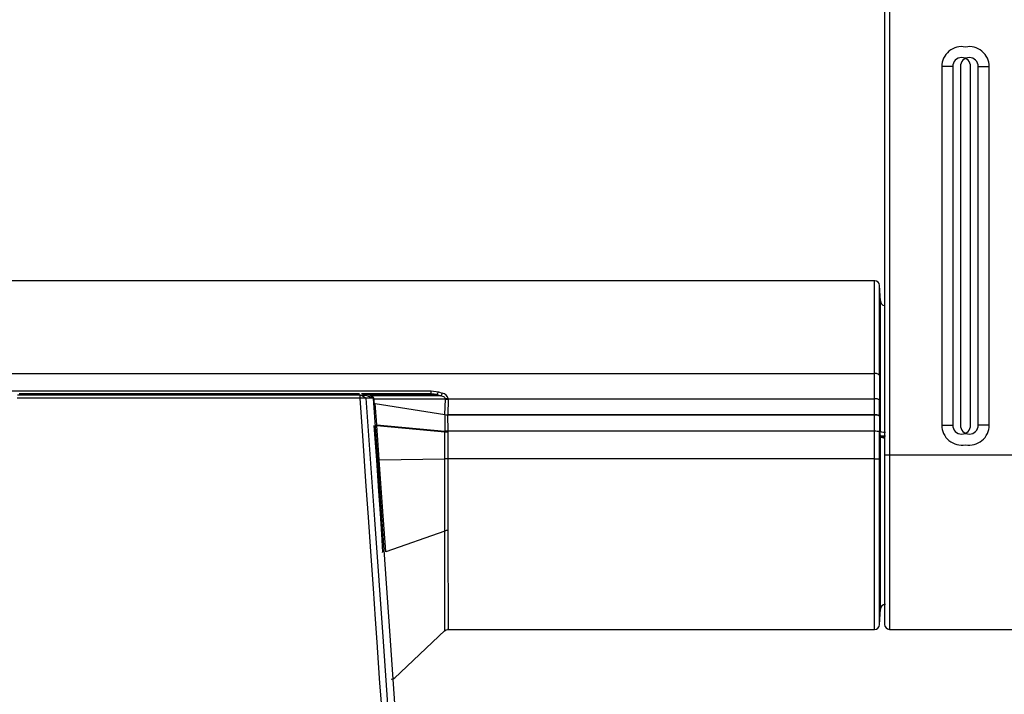
# Model space of a CAD drawing. Extents: x 0 to 414, y 0 to 297.
# Drawn here: x 83 to 97, y 146 to 156 of the extents above; entities that cross this region are included whole.
import ezdxf

# ---------------------------------------------------------------- set-up
doc = ezdxf.new("R2010")
doc.units = 0
doc.header["$MEASUREMENT"] = 0
doc.linetypes.add('SLD-DURCHGEHEND', pattern=[0])
doc.layers.get('0').update_dxf_attribs({"linetype": 'CONTINUOUS'})

msp = doc.modelspace()

# ---------------------------------------------------------------- linework, layer by layer
at = {"color": 7, "linetype": 'SLD-DURCHGEHEND'}
for p, q in [((95.049817, 170.251624), (95.049817, 149.608767)), ((95.121245, 170.251624), (95.121245, 149.608767)), ((95.868717, 155.180196), (95.868717, 150.037339)), ((96.02586, 155.180196), (95.868717, 155.180196)), ((96.02586, 155.180196), (96.02586, 150.037339)), ((96.135531, 155.180196), (96.135531, 150.037339)), ((96.283003, 150.037339), (96.283003, 155.180196)), ((96.392674, 150.037339), (96.392674, 155.180196)), ((96.392674, 155.180196), (96.549817, 155.180196)), ((96.549817, 150.037339), (96.549817, 155.180196)), ((94.907567, 152.108754), (75.325753, 152.108767)), ((94.989126, 151.819315), (94.977504, 152.041077)), ((94.977504, 150.748427), (94.977504, 152.041077)), ((94.989126, 149.950456), (94.989126, 151.819315)), ((75.280153, 150.780143), (94.906174, 150.780143)), ((94.906249, 150.41492), (94.906174, 150.780143)), ((94.977504, 150.748427), (94.977777, 150.394837)), ((75.405872, 150.530938), (88.550904, 150.530938)), ((87.531151, 150.46591), (82.61942, 150.46591)), ((87.521167, 150.488832), (82.645507, 150.488832)), ((82.656043, 150.480196), (82.85861, 150.480196)), ((82.85861, 150.480196), (82.85861, 150.46591)), ((82.85861, 150.480196), (82.916792, 150.480196)), ((82.916792, 150.480196), (82.916792, 150.46591)), ((82.916792, 150.480196), (82.96534, 150.480196)), ((82.96534, 150.480196), (82.96534, 150.46591)), ((82.96534, 150.480196), (83.004854, 150.480196)), ((83.004854, 150.480196), (83.004854, 150.46591)), ((83.004854, 150.480196), (83.035921, 150.480196)), ((83.035921, 150.480196), (83.035921, 150.46591)), ((83.035921, 150.480196), (83.059147, 150.480196)), ((83.059147, 150.480196), (83.059147, 150.46591)), ((83.059147, 150.480196), (83.075119, 150.480196)), ((83.075119, 150.480196), (83.075119, 150.46591)), ((83.075119, 150.480196), (83.084438, 150.480196)), ((83.084438, 150.480196), (83.084438, 150.46591)), ((83.145969, 150.478412), (83.084438, 150.478412)), ((83.145969, 150.480196), (83.145969, 150.46591)), ((83.145969, 150.480196), (83.47903, 150.480196)), ((83.47903, 150.480196), (83.47903, 150.46591)), ((83.47903, 150.480196), (83.530097, 150.480196)), ((83.530097, 150.480196), (83.530097, 150.46591)), ((83.530097, 150.480196), (83.556868, 150.480196)), ((83.556868, 150.480196), (83.556868, 150.46591)), ((83.556868, 150.480196), (83.564619, 150.480196)), ((83.564619, 150.480196), (83.815203, 150.480196)), ((83.564619, 150.480196), (83.564619, 150.46591)), ((83.815203, 150.480196), (83.815203, 150.46591)), ((83.911788, 150.478412), (83.815203, 150.478412)), ((83.911788, 150.480196), (83.911788, 150.46591)), ((83.911788, 150.480196), (83.920485, 150.480196)), ((83.920485, 150.480196), (83.920485, 150.46591)), ((83.920485, 150.480196), (83.94472, 150.480196)), ((83.94472, 150.480196), (83.94472, 150.46591)), ((83.94472, 150.480196), (83.981729, 150.480196)), ((83.981729, 150.480196), (83.981729, 150.46591)), ((83.981729, 150.480196), (84.028732, 150.480196)), ((84.028732, 150.480196), (84.028732, 150.46591)), ((84.028732, 150.480196), (84.082971, 150.480196)), ((84.082971, 150.480196), (84.082971, 150.46591)), ((84.082971, 150.480196), (84.738782, 150.480196)), ((84.738782, 150.480196), (84.738782, 150.46591)), ((84.738782, 150.480196), (84.793015, 150.480196)), ((84.793015, 150.480196), (84.793015, 150.46591)), ((84.793015, 150.480196), (84.840023, 150.480196)), ((84.840023, 150.480196), (84.840023, 150.46591)), ((84.840023, 150.480196), (84.877028, 150.480196)), ((84.877028, 150.480196), (84.877028, 150.46591)), ((84.877028, 150.480196), (84.901267, 150.480196)), ((84.901267, 150.480196), (84.901267, 150.46591)), ((84.901267, 150.480196), (84.90996, 150.480196)), ((84.90996, 150.480196), (84.90996, 150.46591)), ((84.996774, 150.478412), (84.90996, 150.478412)), ((84.996774, 150.480196), (85.25148, 150.480196)), ((84.996774, 150.480196), (84.996774, 150.46591)), ((85.25148, 150.480196), (85.25148, 150.46591)), ((85.25148, 150.480196), (85.262553, 150.480196)), ((85.262553, 150.480196), (85.262553, 150.46591)), ((85.262553, 150.480196), (85.300211, 150.480196)), ((85.300211, 150.480196), (85.300211, 150.46591)), ((85.300211, 150.480196), (85.371093, 150.480196)), ((85.371093, 150.480196), (85.371093, 150.46591)), ((85.371093, 150.480196), (85.446788, 150.480196)), ((85.446788, 150.480196), (85.446788, 150.46591)), ((85.446788, 150.480196), (85.493385, 150.480196)), ((85.493385, 150.480196), (85.493385, 150.46591)), ((85.493385, 150.480196), (85.509275, 150.480196)), ((85.509275, 150.480196), (85.509275, 150.46591)), ((85.509275, 150.480196), (85.762935, 150.480196)), ((85.762935, 150.480196), (85.762935, 150.46591)), ((85.762935, 150.480196), (85.78398, 150.480196)), ((85.78398, 150.480196), (85.78398, 150.46591)), ((85.78398, 150.480196), (85.835728, 150.480196)), ((85.835728, 150.480196), (85.835728, 150.46591)), ((85.835728, 150.480196), (85.891835, 150.480196)), ((85.891835, 150.480196), (85.891835, 150.46591)), ((85.891835, 150.480196), (85.949587, 150.480196)), ((85.949587, 150.480196), (85.949587, 150.46591)), ((85.949587, 150.480196), (86.00389, 150.480196)), ((86.00389, 150.480196), (86.00389, 150.46591)), ((86.00389, 150.480196), (86.027947, 150.480196)), ((86.027947, 150.480196), (86.027947, 150.46591)), ((86.027947, 150.480196), (86.264103, 150.480196)), ((86.264103, 150.480196), (86.264103, 150.46591)), ((87.509499, 150.478412), (86.264103, 150.478412)), ((87.531151, 150.46591), (87.543175, 150.46591)), ((87.531154, 150.423646), (87.531151, 150.46591)), ((87.619719, 150.423694), (87.543175, 150.46591)), ((87.543175, 150.46591), (87.60696, 150.46591)), ((87.584813, 150.488832), (87.553158, 150.488832)), ((87.584813, 150.478412), (87.564827, 150.478412)), ((88.550904, 150.484672), (87.584813, 150.488832)), ((87.584813, 150.478412), (87.584813, 150.488832)), ((87.629947, 150.471198), (87.584813, 150.478412)), ((87.724235, 150.423157), (87.60696, 150.46591)), ((87.693105, 150.458309), (87.633968, 150.479886)), ((87.633968, 150.479886), (88.633926, 150.476896)), ((88.690501, 150.457427), (87.693105, 150.458309)), ((88.550904, 150.484672), (88.550904, 150.530938)), ((88.550904, 150.530938), (88.652815, 150.516158)), ((88.550904, 150.485395), (88.572847, 150.484193)), ((88.633927, 150.4769), (88.550904, 150.484674)), ((88.633926, 150.476896), (88.690501, 150.457427)), ((88.652815, 150.516158), (88.709227, 150.497372)), ((87.531154, 150.423646), (82.614059, 150.423647)), ((87.723534, 150.42314), (87.619719, 150.423694)), ((88.753596, 150.41222), (87.73205, 150.410288)), ((87.73205, 150.350047), (87.73205, 150.410288)), ((87.742318, 150.348413), (87.73205, 150.350047)), ((87.749095, 150.347683), (88.745794, 150.188692)), ((87.77047, 150.043612), (87.749095, 150.347683)), ((88.745539, 150.188727), (88.753596, 150.41222)), ((88.753596, 150.41222), (88.753677, 150.414795)), ((88.794148, 150.409769), (88.78659, 150.185772)), ((88.793787, 150.41492), (94.906249, 150.41492)), ((88.793787, 150.41492), (88.794148, 150.409769)), ((94.906164, 150.185772), (94.906249, 150.41492)), ((94.977513, 150.170109), (94.977777, 150.394837)), ((88.745794, 150.188692), (88.745674, 149.950651)), ((94.906164, 150.185772), (88.786341, 150.185772)), ((88.786341, 150.185772), (88.786583, 149.948894)), ((88.78659, 150.185772), (94.906164, 150.185772)), ((94.906446, 149.948894), (94.906164, 150.185772)), ((87.77047, 150.043612), (88.745674, 149.950651)), ((87.77109, 150.034801), (87.77047, 150.043612)), ((87.771275, 150.032187), (87.77109, 150.034801)), ((94.978541, 150.165582), (94.977513, 150.170109)), ((94.977513, 150.170109), (94.977777, 149.937803)), ((94.979982, 150.138608), (94.982221, 149.934683)), ((95.868717, 150.037339), (96.02586, 150.037339)), ((96.549817, 150.037339), (96.392674, 150.037339)), ((87.730388, 150.03123), (87.730205, 150.033904)), ((87.730388, 150.03123), (87.764431, 149.535021)), ((87.806297, 149.538132), (87.771275, 150.032187)), ((87.771275, 150.032187), (88.745668, 149.941702)), ((88.745348, 149.553844), (88.745668, 149.941702)), ((88.745674, 149.950651), (88.745668, 149.941702)), ((94.906446, 149.948894), (88.786583, 149.948894)), ((88.786583, 149.948894), (88.786596, 149.939719)), ((88.786596, 149.939719), (88.787264, 149.554157)), ((94.906258, 149.554157), (94.906446, 149.948894)), ((94.977504, 149.555636), (94.977777, 149.937803)), ((94.984211, 149.894221), (94.989126, 149.872442)), ((95.049817, 149.874483), (94.988665, 149.874483)), ((94.989126, 149.872442), (95.049817, 149.873326)), ((94.989126, 147.39822), (94.989126, 149.872442)), ((87.806297, 149.538132), (88.745348, 149.553844)), ((94.906258, 149.554157), (88.787264, 149.554157)), ((94.977504, 147.176458), (94.977504, 149.555636)), ((95.049817, 149.608767), (95.049817, 147.180196)), ((95.121245, 149.608767), (95.049817, 149.608767)), ((95.121245, 149.608767), (95.121245, 147.108767)), ((97.40696, 149.608767), (95.121245, 149.608767)), ((88.744464, 148.519205), (87.899502, 148.222584)), ((87.854655, 148.213139), (87.854482, 148.215672)), ((87.899502, 148.222584), (87.899324, 148.225105)), ((94.977504, 147.176458), (94.989126, 147.39822)), ((88.018466, 146.406351), (88.751611, 147.097064)), ((88.792445, 147.108767), (94.906601, 147.108767)), ((95.121245, 147.108767), (97.40696, 147.108767))]:
    msp.add_line(p, q, dxfattribs=at)
for points in [[(94.906174, 150.780143), (94.906178, 151.126019), (94.906183, 151.430927), (94.906188, 151.686635), (94.906193, 151.886237), (94.906197, 152.024345), (94.906202, 152.09723), (94.906205, 152.100556)], [(94.977505, 150.748427), (94.975518, 150.754701), (94.971041, 150.760687), (94.964234, 150.766169), (94.955342, 150.770952), (94.944684, 150.774862), (94.932642, 150.77776), (94.91965, 150.779542), (94.906174, 150.780143)], [(87.584813, 150.488832), (87.609786, 150.486778), (87.633968, 150.479887)], [(87.723801, 150.423214), (87.694348, 150.433977), (87.675615, 150.440822), (87.669363, 150.443107), (87.667015, 150.443965), (87.666035, 150.444323), (87.665595, 150.444484), (87.665386, 150.44456), (87.665285, 150.444597), (87.665235, 150.444615), (87.66521, 150.444624), (87.665198, 150.444629), (87.665192, 150.444631), (87.665189, 150.444632), (87.665188, 150.444633), (87.665186, 150.444633), (87.665178, 150.444636), (87.665111, 150.444661), (87.664922, 150.444729), (87.664209, 150.44499), (87.661432, 150.446005), (87.650477, 150.450008), (87.60696, 150.46591)], [(87.619719, 150.423694), (87.578114, 150.423744), (87.531154, 150.423646)], [(88.01653, 143.468884), (87.958061, 144.305063), (87.892528, 145.243891), (87.874197, 145.506747), (87.855381, 145.776613), (87.83608, 146.053454), (87.816295, 146.337225), (87.796026, 146.627869), (87.775272, 146.925319), (87.752368, 147.25349), (87.72162, 147.694135), (87.68451, 148.226093), (87.650219, 148.71773), (87.619347, 149.160213), (87.568657, 149.886216), (87.531154, 150.423646)], [(88.106403, 143.483028), (87.986507, 145.192729), (87.864452, 146.93332), (87.741706, 148.683947), (87.619719, 150.423694)], [(88.20753, 143.511724), (88.088484, 145.214154), (87.967256, 146.947785), (87.885878, 148.111558), (87.805005, 149.268091), (87.724229, 150.423244)], [(88.753677, 150.414795), (88.752076, 150.422714), (88.747805, 150.430103), (88.741258, 150.4367), (88.732969, 150.442399), (88.690501, 150.457428)], [(88.753595, 150.41222), (88.772911, 150.410043), (88.794148, 150.40977)], [(88.793787, 150.41492), (88.772792, 150.41386), (88.753676, 150.414795)], [(88.745794, 150.188692), (88.767501, 150.186357), (88.786341, 150.185772)], [(94.906164, 150.185772), (94.929769, 150.184843), (94.950712, 150.182165), (94.966664, 150.178034), (94.975832, 150.172908), (94.977513, 150.170109)], [(94.979712, 150.149397), (94.981581, 150.148403), (94.982903, 150.146375)], [(88.786583, 149.948894), (88.76514, 149.949261), (88.745674, 149.950651)], [(95.060457, 149.931488), (95.034867, 149.93284), (95.011339, 149.937007), (94.998019, 149.941867), (94.992185, 149.945679), (94.989126, 149.950457)], [(87.764431, 149.535021), (87.794616, 149.092756), (87.816562, 148.771461), (87.83688, 148.473553), (87.854482, 148.215672)], [(87.899324, 148.225105), (87.854049, 148.864714), (87.806297, 149.538132)], [(88.744464, 148.519205), (88.744862, 149.023516), (88.745348, 149.553844)], [(88.787264, 149.554157), (88.765232, 149.554071), (88.745348, 149.553844)], [(88.787264, 149.554157), (88.788306, 149.027002), (88.789347, 148.526145)], [(94.906209, 147.116979), (94.906211, 147.114612), (94.906216, 147.176265), (94.906222, 147.303599), (94.906227, 147.493175), (94.906232, 147.739875), (94.906238, 148.037037), (94.906242, 148.376638), (94.906247, 148.749508), (94.906252, 149.145579), (94.906258, 149.554157)], [(88.743506, 147.096447), (88.7435, 147.089994), (88.743526, 147.157329), (88.74359, 147.238441), (88.743694, 147.365829), (88.743826, 147.549902), (88.744082, 147.951606), (88.74425, 148.21437), (88.744464, 148.519205)], [(88.789347, 148.526145), (88.765621, 148.524351), (88.744464, 148.519205)], [(88.789347, 148.526145), (88.789938, 148.231545), (88.790466, 147.975298), (88.79133, 147.577423), (88.791765, 147.391379), (88.792086, 147.260502), (88.792294, 147.176072), (88.792437, 147.109348), (88.792424, 147.114049)], [(88.743093, 147.088972), (88.765852, 147.103631), (88.79245, 147.108768)], [(87.977059, 146.394485), (88.003837, 146.399479), (88.026804, 146.41414)]]:
    msp.add_lwpolyline(points, dxfattribs=at)
for centre, radius, start, end in [((96.154432, 155.180196), 0.285714, 78.9348973, 180), ((96.264103, 155.180196), 0.285714, 0, 101.0651027), ((96.154432, 155.180196), 0.128571, 360, 180), ((96.264103, 155.180196), 0.128571, 360, 180), ((94.906174, 152.037339), 0.071429, 2.9999665, 88.8824073), ((95.060457, 151.823053), 0.071429, 183, 261.4330735), ((87.686496, 150.4503), 0.060287, 150.6098824, 159.7181581), ((87.747715, 150.428153), 0.062382, 151.091804, 159.9730028), ((87.676208, 150.404808), 0.056106, 5.6041343, 72.4726171), ((88.458088, 150.58568), 0.206767, 328.2578516, 340.3513453), ((88.502857, 150.569759), 0.218697, 329.0933928, 340.6709334), ((88.688228, 150.391249), 0.10818, 12.6389168, 78.8070768), ((94.921594, 150.332151), 0.084178, 48.1309241, 100.5028664), ((88.785646, 150.459288), 0.273517, 261.5681602, 270.1977393), ((94.918293, 150.054574), 0.131757, 65.2071664, 95.2819125), ((94.760571, 150.140411), 0.219419, 359.5291148, 6.587321), ((96.154432, 150.037339), 0.285714, 180, 281.0651027), ((96.154432, 150.037339), 0.128571, 180, 360), ((96.264103, 150.037339), 0.128571, 180, 360), ((96.264103, 150.037339), 0.285714, 258.9348973, 360), ((88.784614, 150.322229), 0.382515, 264.1563166, 270.296874), ((94.922433, 149.816782), 0.133075, 65.4248315, 96.8996643), ((95.308312, 149.930444), 0.326119, 179.2552505, 186.3771323), ((95.04648, 150.149813), 0.266846, 254.828124, 273.0024792), ((95.038189, 149.938633), 0.082392, 233.4529141, 277.441375), ((94.976491, 149.881811), 0.04253, 330.7523833, 0.0282478), ((94.976369, 149.886778), 0.071184, 335.4367295, 359.8039567), ((94.922823, 150.473172), 0.919164, 268.9673579, 273.4105661), ((95.060457, 147.394482), 0.071429, 90, 177), ((94.906174, 147.180196), 0.071429, 268.9349004, 357.000001), ((95.121245, 147.180196), 0.071429, 180, 270)]:
    msp.add_arc(centre, radius, start, end, dxfattribs=at)

doc.saveas('drawing.dxf')
